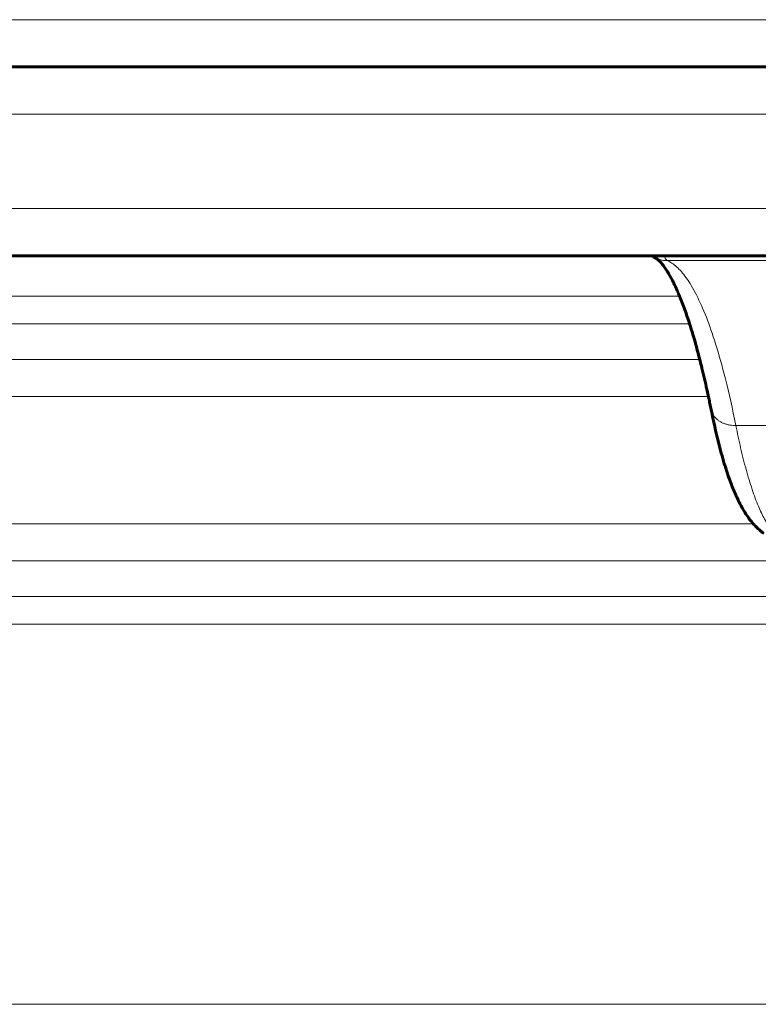
# Model space of a CAD drawing. Units: millimetres. Extents: x -4789 to 4153, y -5238 to 4458.
# Drawn here: x -180 to -102, y 1809 to 1913 of the extents above; entities that cross this region are included whole.
import ezdxf

# ---------------------------------------------------------------- set-up
doc = ezdxf.new("R2010")
doc.units = ezdxf.units.MM
doc.linetypes.add('K5LT_BASIC', pattern=[0])
doc.linetypes.add('K5LT_THIN', pattern=[0])

msp = doc.modelspace()

# ---------------------------------------------------------------- linework, layer by layer
at = {"color": 7, "linetype": 'K5LT_THIN', "lineweight": 18}
for p, q in [((-661.12, 1913), (548.45, 1913)), ((265.86, 1903), (-406.34, 1903)), ((266.28, 1893), (-406.34, 1893)), ((-1.22, 1887.48), (-111.46, 1887.48)), ((-110.17, 1883.73), (-330.63, 1883.73)), ((-109.11, 1880.78), (-325.93, 1880.78)), ((-108.03, 1877), (-313.49, 1877)), ((-107.12, 1873.08), (-309.29, 1873.08)), ((-106.83, 1871.69), (-106.84, 1871.7)), ((-8.46, 1870.02), (-104.22, 1870.02)), ((-102.37, 1859.61), (-309.89, 1859.61)), ((-56.34, 1855.69), (-314.54, 1855.69)), ((-56.34, 1851.91), (-333.07, 1851.91)), ((-56.34, 1848.97), (-338.35, 1848.97)), ((-56.34, 1808.73), (-338.35, 1808.73))]:
    msp.add_line(p, q, dxfattribs=at)
at = {"color": 150, "linetype": 'K5LT_BASIC', "lineweight": 60}
for p, q in [((-679.12, 1908), (566.45, 1908)), ((-661.12, 1908), (548.45, 1908)), ((288.66, 1888), (-401.34, 1888)), ((-106.83, 1871.69), (-106.84, 1871.7)), ((-106.84, 1871.7), (-106.84, 1871.7))]:
    msp.add_line(p, q, dxfattribs=at)
msp.add_arc((-111.46, 1890.37), 2.89, 245.2736, 246.6746, dxfattribs=at)
at = {"color": 7, "linetype": 'K5LT_THIN', "lineweight": 18}
msp.add_arc((-111.46, 1890.37), 2.89, 245.2736, 246.6746, dxfattribs=at)
at = {"color": 150, "linetype": 'K5LT_BASIC', "lineweight": 60}
for points, knots in [([(-113.12, 1888), (-113.06, 1887.96), (-113, 1887.92), (-112.83, 1887.82), (-112.72, 1887.77), (-112.61, 1887.72)], [146.681905, 146.681905, 146.681905, 146.681905, 151.679098, 151.679098, 159.997959, 159.997959, 159.997959, 159.997959]), ([(-106.84, 1871.7), (-106.84, 1871.7), (-106.84, 1871.7), (-106.86, 1871.81), (-106.88, 1871.91), (-106.92, 1872.11), (-106.94, 1872.21), (-107, 1872.52), (-107.04, 1872.72), (-107.1, 1872.98), (-107.11, 1873.03), (-107.19, 1873.42), (-107.27, 1873.77), (-107.51, 1874.89), (-107.69, 1875.64), (-107.92, 1876.57), (-107.97, 1876.8), (-108.27, 1877.9), (-108.51, 1878.83), (-108.87, 1880.05), (-108.99, 1880.43), (-109.28, 1881.3), (-109.44, 1881.81), (-109.8, 1882.79), (-109.99, 1883.25), (-110.21, 1883.83), (-110.26, 1883.93), (-110.51, 1884.53), (-110.73, 1884.98), (-111.11, 1885.73), (-111.29, 1886.05), (-111.62, 1886.58), (-111.77, 1886.8), (-112.03, 1887.15), (-112.14, 1887.28), (-112.32, 1887.47), (-112.4, 1887.54), (-112.51, 1887.64), (-112.55, 1887.67), (-112.6, 1887.71), (-112.63, 1887.72), (-112.66, 1887.74), (-112.67, 1887.74), (-112.67, 1887.74)], [0.000327, 0.000327, 0.000327, 0.000327, 0.063333, 0.063333, 1.939569, 1.939569, 3.879793, 3.879793, 7.760241, 7.760241, 8.771462, 8.771462, 15.521137, 15.521137, 31.042929, 31.042929, 35.70465, 35.70465, 56.44442, 56.44442, 66.093543, 66.093543, 80.058142, 80.058142, 95.335553, 95.335553, 98.818044, 98.818044, 116.472918, 116.472918, 131.696444, 131.696444, 146.163852, 146.163852, 158.313093, 158.313093, 168.903119, 168.903119, 178.21635, 178.21635, 186.168372, 186.168372, 189.96233, 189.96233, 189.96233, 189.96233]), ([(-106.83, 1871.69), (-106.59, 1870.51), (-106.33, 1869.32), (-105.86, 1867.45), (-105.65, 1866.69), (-105.24, 1865.33), (-105.03, 1864.71), (-104.65, 1863.67), (-104.48, 1863.24), (-104.13, 1862.46), (-103.97, 1862.1), (-103.62, 1861.44), (-103.45, 1861.14), (-103.11, 1860.58), (-102.94, 1860.33), (-102.63, 1859.92), (-102.5, 1859.77), (-102.33, 1859.57), (-102.29, 1859.53), (-102.09, 1859.3), (-101.9, 1859.12), (-101.63, 1858.88), (-101.53, 1858.8), (-101.38, 1858.68), (-101.32, 1858.64), (-101.26, 1858.6)], [0, 0, 0, 0, 39.487318, 39.487318, 68.870877, 68.870877, 95.849199, 95.849199, 117.01716, 117.01716, 136.21695, 136.21695, 154.279583, 154.279583, 170.57114, 170.57114, 181.527445, 181.527445, 184.571796, 184.571796, 197.828605, 197.828605, 204.54938, 204.54938, 206.99987, 206.99987, 206.99987, 206.99987])]:
    msp.add_open_spline(points, degree=3, knots=knots, dxfattribs=at)
at = {"color": 7, "linetype": 'K5LT_THIN', "lineweight": 18}
for points, knots in [([(-111.46, 1887.48), (-111.58, 1887.48), (-111.82, 1887.49), (-112.21, 1887.57), (-112.47, 1887.66), (-112.61, 1887.72)], [0, 0, 0, 0, 1.885341, 3.656022, 6, 6, 6, 6]), ([(-104.22, 1870.02), (-104.57, 1871.79), (-105.26, 1874.89), (-106.32, 1878.65), (-107.34, 1881.6), (-108.39, 1883.95), (-109.44, 1885.72), (-110.47, 1886.89), (-111.14, 1887.34), (-111.46, 1887.48)], [0, 0, 0, 0, 1.759089, 3.292031, 4.658165, 6.067804, 7.488718, 8.794171, 10, 10, 10, 10]), ([(-104.22, 1870.02), (-104.37, 1870.02), (-104.64, 1870.04), (-105.03, 1870.1), (-105.36, 1870.19), (-105.67, 1870.32), (-105.95, 1870.47), (-106.2, 1870.66), (-106.42, 1870.87), (-106.59, 1871.09), (-106.72, 1871.32), (-106.79, 1871.52), (-106.82, 1871.64), (-106.83, 1871.69)], [0, 0, 0, 0, 1.61972, 3.035862, 4.321361, 5.630852, 6.970037, 8.294569, 9.619879, 10.940649, 12.237686, 13.257597, 14, 14, 14, 14]), ([(-99.61, 1858.09), (-99.89, 1858.29), (-100.42, 1858.84), (-101.17, 1860.02), (-101.85, 1861.46), (-102.5, 1863.22), (-103.13, 1865.29), (-103.7, 1867.57), (-104.05, 1869.2), (-104.22, 1870.02)], [0, 0, 0, 0, 1.678151, 3.150498, 4.505676, 5.931452, 7.3805, 8.730671, 10, 10, 10, 10])]:
    msp.add_open_spline(points, degree=3, knots=knots, dxfattribs=at)
msp.add_open_spline([(-111.46, 1887.48), (-111.5, 1887.5), (-111.57, 1887.56), (-111.69, 1887.74), (-111.76, 1887.9), (-111.8, 1888)], degree=3, dxfattribs=at)

doc.saveas('drawing.dxf')
